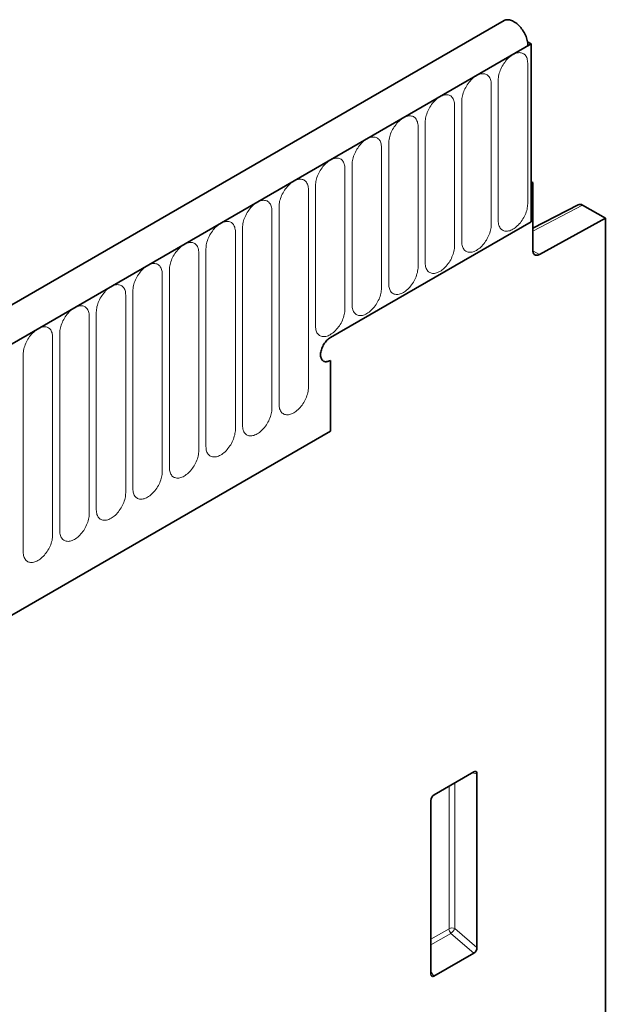
# Model space of a CAD drawing. Units: millimetres. Extents: x 75 to 2100, y 0 to 1460.
# Drawn here: x 661 to 724, y 1106 to 1212 of the extents above; entities that cross this region are included whole.
import ezdxf

# ---------------------------------------------------------------- set-up
doc = ezdxf.new("R2010")
doc.units = ezdxf.units.MM
doc.header["$LTSCALE"] = 5
doc.linetypes.add('SLD-Durchgehend', pattern=[0])
doc.layers.add('133394', color=7, linetype='Continuous', lineweight=25)
doc.layers.add('TANGENT_EDGES', color=4, linetype='Continuous', lineweight=25)

# ---------------------------------------------------------------- blocks, each defined once
blk = doc.blocks.new('1036414-M_H_ISOMETRIC VIEW')
at = {"layer": '133394', "linetype": 'SLD-Durchgehend', "lineweight": 35}
for p, q in [((712.93, 858.01), (360.44, 654.52)), ((715.85, 855.51), (362.65, 651.61)), ((715.46, 855.74), (715.85, 855.51)), ((715.5, 855.3), (715.85, 855.51)), ((715.85, 855.51), (715.85, 836.42)), ((716.03, 840.61), (715.85, 840.71)), ((715.85, 840.5), (716.03, 840.61)), ((715.85, 840.5), (715.85, 836.42)), ((716.03, 833.32), (716.03, 840.61)), ((720.88, 838.24), (716.03, 835.72)), ((723.81, 836.78), (721.37, 838.18)), ((723.81, 836.78), (716.72, 832.9)), ((723.81, 591.97), (723.81, 836.78)), ((694.28, 823.97), (715.85, 836.42)), ((694.28, 821.52), (694.28, 813.93)), ((384.22, 634.93), (694.28, 813.93)), ((709.67, 777.33), (705.42, 774.87)), ((710.02, 758.48), (710.02, 777.13)), ((705.07, 774.27), (705.07, 755.62)), ((705.4, 755.4), (709.68, 757.87))]:
    blk.add_line(p, q, dxfattribs=at)
at = {"layer": '133394', "linetype": 'SLD-Durchgehend', "lineweight": 35, "flags": 128}
for points in [[(715.5, 855.3), (715.49, 855.44), (715.48, 855.58), (715.46, 855.72), (715.43, 855.86), (715.39, 856.01), (715.34, 856.16), (715.29, 856.3), (715.23, 856.45), (715.16, 856.6), (715.08, 856.74), (715, 856.88), (714.91, 857.01), (714.82, 857.14), (714.72, 857.27), (714.62, 857.39), (714.52, 857.5), (714.41, 857.6), (714.3, 857.7), (714.19, 857.78), (714.07, 857.86), (713.96, 857.93), (713.84, 857.99), (713.73, 858.03), (713.62, 858.07), (713.51, 858.09), (713.4, 858.11), (713.3, 858.11), (713.2, 858.1), (713.11, 858.08), (713.02, 858.05), (712.93, 858.01), (712.93, 858.01)], [(716.72, 832.9), (716.64, 832.86), (716.56, 832.84), (716.49, 832.82), (716.42, 832.81), (716.35, 832.82), (716.29, 832.84), (716.23, 832.86), (716.18, 832.9), (716.13, 832.95), (716.1, 833.01), (716.07, 833.08), (716.04, 833.15), (716.03, 833.23), (716.03, 833.32)], [(694.28, 823.97), (694.19, 823.91), (694.09, 823.84), (694, 823.76), (693.91, 823.68), (693.82, 823.58), (693.74, 823.48), (693.66, 823.38), (693.59, 823.27), (693.52, 823.15), (693.45, 823.03), (693.4, 822.91), (693.35, 822.79), (693.31, 822.67), (693.28, 822.54), (693.25, 822.42), (693.23, 822.3), (693.22, 822.19), (693.22, 822.08), (693.23, 821.98), (693.25, 821.88), (693.28, 821.79), (693.31, 821.7), (693.35, 821.63), (693.4, 821.56), (693.45, 821.5), (693.52, 821.46), (693.59, 821.42), (693.66, 821.4), (693.74, 821.38), (693.82, 821.38), (693.91, 821.39), (694, 821.4), (694.09, 821.43), (694.19, 821.47), (694.28, 821.52)], [(694.28, 823.97), (694.19, 823.91), (694.09, 823.84), (694, 823.76), (693.91, 823.68), (693.82, 823.58), (693.74, 823.48), (693.66, 823.38), (693.59, 823.27), (693.52, 823.15), (693.45, 823.03), (693.4, 822.91), (693.35, 822.79), (693.31, 822.67), (693.28, 822.54), (693.25, 822.42), (693.23, 822.3), (693.22, 822.19), (693.22, 822.08), (693.23, 821.98), (693.25, 821.88), (693.28, 821.79), (693.31, 821.7), (693.35, 821.63), (693.4, 821.56), (693.45, 821.5), (693.52, 821.46), (693.59, 821.42), (693.66, 821.4), (693.74, 821.38), (693.82, 821.38), (693.91, 821.39), (694, 821.4), (694.09, 821.43), (694.19, 821.47), (694.28, 821.52)], [(694.28, 821.52), (694.19, 821.47), (694.09, 821.43), (694, 821.4), (693.91, 821.39), (693.82, 821.38), (693.74, 821.38), (693.66, 821.4), (693.59, 821.42), (693.52, 821.46), (693.45, 821.5), (693.4, 821.56), (693.35, 821.63), (693.31, 821.7), (693.28, 821.79), (693.25, 821.88), (693.23, 821.98), (693.22, 822.08), (693.22, 822.19), (693.23, 822.3), (693.25, 822.42), (693.28, 822.54), (693.31, 822.67), (693.35, 822.79), (693.4, 822.91), (693.45, 823.03), (693.52, 823.15), (693.59, 823.27), (693.66, 823.38), (693.74, 823.48), (693.82, 823.58), (693.91, 823.68), (694, 823.76), (694.09, 823.84), (694.19, 823.91), (694.28, 823.97)]]:
    blk.add_lwpolyline(points, dxfattribs=at)
at = {"layer": '133394', "linetype": 'SLD-Durchgehend', "lineweight": 35}
for centre, major_axis, ratio, start_param, end_param in [((721.37, 837.37), (-0.5, 0.867), 0.576986, 5.498211, 6.257021), ((709.66, 776.91), (0.258, 0.446), 0.560226, 5.51279, 7.053428), ((705.43, 774.46), (0.25, 0.433), 0.595062, 0.800391, 2.341029), ((709.66, 758.3), (0.218, 0.463), 0.616456, 3.867552, 5.364896), ((705.43, 755.86), (0.245, 0.492), 0.533247, 2.321052, 3.818396)]:
    blk.add_ellipse(centre, major_axis=major_axis, ratio=ratio, start_param=start_param, end_param=end_param, dxfattribs=at)
at = {"layer": 'TANGENT_EDGES', "linetype": 'SLD-Durchgehend', "lineweight": 18}
for p, q in [((363, 651.81), (715.5, 855.3)), ((715.47, 838.34), (715.47, 853.45)), ((712.31, 851.63), (712.31, 836.52)), ((711.54, 836.08), (711.54, 851.18)), ((708.39, 849.36), (708.39, 834.26)), ((707.62, 833.81), (707.62, 848.92)), ((704.46, 847.1), (704.46, 831.99)), ((703.69, 831.55), (703.69, 846.65)), ((699.77, 829.28), (699.77, 844.39)), ((700.54, 844.83), (700.54, 829.72)), ((695.84, 827.02), (695.84, 842.12)), ((696.61, 842.57), (696.61, 827.46)), ((691.92, 818.63), (691.92, 839.86)), ((692.69, 840.3), (692.69, 825.19)), ((688, 816.36), (688, 837.59)), ((688.76, 838.03), (688.76, 816.8)), ((721.37, 838.18), (716.03, 835.41)), ((684.84, 835.77), (684.84, 814.54)), ((684.07, 814.1), (684.07, 835.33)), ((680.91, 833.5), (680.91, 812.27)), ((716.03, 833.3), (716.72, 832.9)), ((680.15, 811.83), (680.15, 833.06)), ((676.99, 831.24), (676.99, 810.01)), ((676.22, 809.56), (676.22, 830.79)), ((672.3, 807.3), (672.3, 828.53)), ((673.07, 828.97), (673.07, 807.74)), ((668.37, 805.03), (668.37, 826.26)), ((669.14, 826.71), (669.14, 805.48)), ((664.45, 802.77), (664.45, 824)), ((665.22, 824.44), (665.22, 803.21)), ((661.29, 822.18), (661.29, 800.95)), ((384.22, 634.93), (694.28, 813.93)), ((709.52, 777.24), (710.02, 777.13)), ((707.66, 760.51), (707.66, 776.17)), ((707.02, 775.8), (707.02, 760.48)), ((707.02, 760.48), (705.07, 759.35)), ((710.02, 758.48), (707.66, 760.51)), ((705.07, 758.75), (707.22, 759.99)), ((707.22, 759.99), (709.68, 757.87)), ((705.4, 755.4), (705.07, 755.89))]:
    blk.add_line(p, q, dxfattribs=at)
at = {"layer": 'TANGENT_EDGES', "linetype": 'SLD-Durchgehend', "lineweight": 18, "flags": 128}
for points in [[(715.47, 853.45), (715.46, 853.58), (715.45, 853.71), (715.43, 853.83), (715.4, 853.95), (715.36, 854.05), (715.31, 854.15), (715.26, 854.24), (715.19, 854.32), (715.12, 854.39), (715.05, 854.45), (714.96, 854.49), (714.87, 854.53), (714.78, 854.56), (714.68, 854.57), (714.57, 854.58), (714.47, 854.57), (714.35, 854.55), (714.24, 854.52), (714.12, 854.48), (714.01, 854.42), (713.89, 854.36), (713.77, 854.29), (713.65, 854.2), (713.54, 854.11), (713.42, 854.01), (713.31, 853.9), (713.2, 853.79), (713.1, 853.66), (713, 853.53), (712.9, 853.4), (712.82, 853.25), (712.73, 853.11), (712.65, 852.96), (712.58, 852.81), (712.52, 852.66), (712.47, 852.51), (712.42, 852.36), (712.38, 852.21), (712.35, 852.06), (712.33, 851.91), (712.31, 851.77), (712.31, 851.63)], [(711.54, 851.18), (711.54, 851.32), (711.53, 851.45), (711.5, 851.57), (711.47, 851.68), (711.43, 851.79), (711.39, 851.88), (711.33, 851.97), (711.27, 852.05), (711.2, 852.12), (711.12, 852.18), (711.04, 852.23), (710.95, 852.27), (710.85, 852.29), (710.75, 852.31), (710.65, 852.31), (710.54, 852.3), (710.43, 852.28), (710.32, 852.25), (710.2, 852.21), (710.08, 852.16), (709.96, 852.1), (709.85, 852.02), (709.73, 851.94), (709.61, 851.85), (709.5, 851.75), (709.39, 851.64), (709.28, 851.52), (709.18, 851.4), (709.08, 851.27), (708.98, 851.13), (708.89, 850.99), (708.81, 850.84), (708.73, 850.7), (708.66, 850.55), (708.6, 850.4), (708.54, 850.24), (708.5, 850.09), (708.46, 849.94), (708.43, 849.79), (708.4, 849.64), (708.39, 849.5), (708.39, 849.36)], [(707.62, 848.92), (707.61, 849.05), (707.6, 849.18), (707.58, 849.3), (707.55, 849.42), (707.51, 849.52), (707.46, 849.62), (707.41, 849.71), (707.34, 849.79), (707.27, 849.86), (707.2, 849.92), (707.11, 849.96), (707.02, 850), (706.93, 850.03), (706.83, 850.04), (706.72, 850.04), (706.62, 850.04), (706.51, 850.02), (706.39, 849.99), (706.28, 849.95), (706.16, 849.89), (706.04, 849.83), (705.92, 849.76), (705.8, 849.67), (705.69, 849.58), (705.57, 849.48), (705.46, 849.37), (705.36, 849.25), (705.25, 849.13), (705.15, 849), (705.06, 848.86), (704.97, 848.72), (704.88, 848.58), (704.81, 848.43), (704.74, 848.28), (704.67, 848.13), (704.62, 847.98), (704.57, 847.83), (704.53, 847.67), (704.5, 847.52), (704.48, 847.38), (704.47, 847.24), (704.46, 847.1)], [(703.69, 846.65), (703.69, 846.79), (703.68, 846.91), (703.65, 847.04), (703.62, 847.15), (703.58, 847.26), (703.54, 847.35), (703.48, 847.44), (703.42, 847.52), (703.35, 847.59), (703.27, 847.65), (703.19, 847.7), (703.1, 847.74), (703, 847.76), (702.9, 847.78), (702.8, 847.78), (702.69, 847.77), (702.58, 847.75), (702.47, 847.72), (702.35, 847.68), (702.23, 847.63), (702.12, 847.56), (702, 847.49), (701.88, 847.41), (701.76, 847.32), (701.65, 847.22), (701.54, 847.11), (701.43, 846.99), (701.33, 846.86), (701.23, 846.73), (701.13, 846.6), (701.04, 846.46), (700.96, 846.31), (700.88, 846.17), (700.81, 846.02), (700.75, 845.86), (700.69, 845.71), (700.65, 845.56), (700.61, 845.41), (700.58, 845.26), (700.55, 845.11), (700.54, 844.97), (700.54, 844.83)], [(699.77, 844.39), (699.76, 844.52), (699.75, 844.65), (699.73, 844.77), (699.7, 844.88), (699.66, 844.99), (699.61, 845.09), (699.56, 845.18), (699.5, 845.26), (699.42, 845.33), (699.35, 845.38), (699.26, 845.43), (699.18, 845.47), (699.08, 845.5), (698.98, 845.51), (698.88, 845.51), (698.77, 845.51), (698.66, 845.49), (698.54, 845.46), (698.43, 845.41), (698.31, 845.36), (698.19, 845.3), (698.07, 845.23), (697.96, 845.14), (697.84, 845.05), (697.73, 844.95), (697.61, 844.84), (697.51, 844.72), (697.4, 844.6), (697.3, 844.47), (697.21, 844.33), (697.12, 844.19), (697.03, 844.05), (696.96, 843.9), (696.89, 843.75), (696.82, 843.6), (696.77, 843.45), (696.72, 843.29), (696.68, 843.14), (696.65, 842.99), (696.63, 842.85), (696.62, 842.7), (696.61, 842.57)], [(695.84, 842.12), (695.84, 842.26), (695.83, 842.38), (695.81, 842.5), (695.77, 842.62), (695.74, 842.72), (695.69, 842.82), (695.63, 842.91), (695.57, 842.99), (695.5, 843.06), (695.42, 843.12), (695.34, 843.17), (695.25, 843.2), (695.16, 843.23), (695.06, 843.24), (694.95, 843.25), (694.84, 843.24), (694.73, 843.22), (694.62, 843.19), (694.5, 843.15), (694.38, 843.1), (694.27, 843.03), (694.15, 842.96), (694.03, 842.88), (693.92, 842.79), (693.8, 842.68), (693.69, 842.57), (693.58, 842.46), (693.48, 842.33), (693.38, 842.2), (693.28, 842.07), (693.19, 841.93), (693.11, 841.78), (693.03, 841.63), (692.96, 841.48), (692.9, 841.33), (692.84, 841.18), (692.8, 841.03), (692.76, 840.88), (692.73, 840.73), (692.71, 840.58), (692.69, 840.44), (692.69, 840.3)], [(691.92, 839.86), (691.92, 839.99), (691.9, 840.12), (691.88, 840.24), (691.85, 840.35), (691.81, 840.46), (691.76, 840.56), (691.71, 840.65), (691.65, 840.72), (691.58, 840.79), (691.5, 840.85), (691.42, 840.9), (691.33, 840.94), (691.23, 840.96), (691.13, 840.98), (691.03, 840.98), (690.92, 840.97), (690.81, 840.96), (690.69, 840.93), (690.58, 840.88), (690.46, 840.83), (690.34, 840.77), (690.22, 840.69), (690.11, 840.61), (689.99, 840.52), (689.88, 840.42), (689.77, 840.31), (689.66, 840.19), (689.55, 840.07), (689.45, 839.94), (689.36, 839.8), (689.27, 839.66), (689.19, 839.52), (689.11, 839.37), (689.04, 839.22), (688.98, 839.07), (688.92, 838.92), (688.87, 838.76), (688.83, 838.61), (688.8, 838.46), (688.78, 838.32), (688.77, 838.17), (688.76, 838.03)], [(688, 837.59), (687.99, 837.72), (687.98, 837.85), (687.96, 837.97), (687.93, 838.09), (687.89, 838.19), (687.84, 838.29), (687.78, 838.38), (687.72, 838.46), (687.65, 838.53), (687.57, 838.59), (687.49, 838.64), (687.4, 838.67), (687.31, 838.7), (687.21, 838.71), (687.1, 838.72), (686.99, 838.71), (686.88, 838.69), (686.77, 838.66), (686.65, 838.62), (686.54, 838.57), (686.42, 838.5), (686.3, 838.43), (686.18, 838.35), (686.07, 838.25), (685.95, 838.15), (685.84, 838.04), (685.73, 837.93), (685.63, 837.8), (685.53, 837.67), (685.43, 837.54), (685.34, 837.4), (685.26, 837.25), (685.18, 837.1), (685.11, 836.95), (685.05, 836.8), (685, 836.65), (684.95, 836.5), (684.91, 836.35), (684.88, 836.2), (684.86, 836.05), (684.84, 835.91), (684.84, 835.77)], [(712.31, 836.52), (712.31, 836.39), (712.33, 836.26), (712.35, 836.14), (712.38, 836.02), (712.42, 835.92), (712.47, 835.82), (712.52, 835.73), (712.58, 835.65), (712.65, 835.58), (712.73, 835.53), (712.82, 835.48), (712.9, 835.44), (713, 835.41), (713.1, 835.4), (713.2, 835.4), (713.31, 835.4), (713.42, 835.42), (713.54, 835.45), (713.65, 835.49), (713.77, 835.55), (713.89, 835.61), (714.01, 835.68), (714.12, 835.77), (714.24, 835.86), (714.35, 835.96), (714.47, 836.07), (714.57, 836.19), (714.68, 836.31), (714.78, 836.44), (714.87, 836.58), (714.96, 836.72), (715.05, 836.86), (715.12, 837.01), (715.19, 837.16), (715.26, 837.31), (715.31, 837.46), (715.36, 837.61), (715.4, 837.77), (715.43, 837.92), (715.45, 838.06), (715.46, 838.2), (715.47, 838.34)], [(684.07, 835.33), (684.07, 835.46), (684.05, 835.59), (684.03, 835.71), (684, 835.82), (683.96, 835.93), (683.92, 836.03), (683.86, 836.11), (683.8, 836.19), (683.73, 836.26), (683.65, 836.32), (683.57, 836.37), (683.48, 836.41), (683.38, 836.43), (683.28, 836.45), (683.18, 836.45), (683.07, 836.44), (682.96, 836.42), (682.84, 836.39), (682.73, 836.35), (682.61, 836.3), (682.49, 836.24), (682.38, 836.16), (682.26, 836.08), (682.14, 835.99), (682.03, 835.89), (681.92, 835.78), (681.81, 835.66), (681.7, 835.54), (681.6, 835.41), (681.51, 835.27), (681.42, 835.13), (681.34, 834.99), (681.26, 834.84), (681.19, 834.69), (681.13, 834.54), (681.07, 834.38), (681.02, 834.23), (680.99, 834.08), (680.95, 833.93), (680.93, 833.79), (680.92, 833.64), (680.91, 833.5)], [(708.39, 834.26), (708.39, 834.12), (708.4, 833.99), (708.43, 833.87), (708.46, 833.76), (708.5, 833.65), (708.54, 833.56), (708.6, 833.47), (708.66, 833.39), (708.73, 833.32), (708.81, 833.26), (708.89, 833.21), (708.98, 833.17), (709.08, 833.15), (709.18, 833.13), (709.28, 833.13), (709.39, 833.14), (709.5, 833.16), (709.61, 833.19), (709.73, 833.23), (709.85, 833.28), (709.96, 833.34), (710.08, 833.42), (710.2, 833.5), (710.32, 833.59), (710.43, 833.69), (710.54, 833.8), (710.65, 833.92), (710.75, 834.04), (710.85, 834.17), (710.95, 834.31), (711.04, 834.45), (711.12, 834.6), (711.2, 834.74), (711.27, 834.89), (711.33, 835.04), (711.39, 835.2), (711.43, 835.35), (711.47, 835.5), (711.5, 835.65), (711.53, 835.8), (711.54, 835.94), (711.54, 836.08)], [(680.15, 833.06), (680.14, 833.19), (680.13, 833.32), (680.11, 833.44), (680.08, 833.56), (680.04, 833.66), (679.99, 833.76), (679.94, 833.85), (679.87, 833.93), (679.8, 834), (679.73, 834.06), (679.64, 834.1), (679.55, 834.14), (679.46, 834.17), (679.36, 834.18), (679.25, 834.19), (679.15, 834.18), (679.03, 834.16), (678.92, 834.13), (678.8, 834.09), (678.69, 834.03), (678.57, 833.97), (678.45, 833.9), (678.33, 833.82), (678.22, 833.72), (678.1, 833.62), (677.99, 833.51), (677.88, 833.4), (677.78, 833.27), (677.68, 833.14), (677.58, 833.01), (677.5, 832.87), (677.41, 832.72), (677.33, 832.57), (677.26, 832.42), (677.2, 832.27), (677.15, 832.12), (677.1, 831.97), (677.06, 831.82), (677.03, 831.67), (677.01, 831.52), (676.99, 831.38), (676.99, 831.24)], [(704.46, 831.99), (704.47, 831.86), (704.48, 831.73), (704.5, 831.61), (704.53, 831.49), (704.57, 831.39), (704.62, 831.29), (704.67, 831.2), (704.74, 831.12), (704.81, 831.05), (704.88, 830.99), (704.97, 830.95), (705.06, 830.91), (705.15, 830.88), (705.25, 830.87), (705.36, 830.86), (705.46, 830.87), (705.57, 830.89), (705.69, 830.92), (705.8, 830.96), (705.92, 831.02), (706.04, 831.08), (706.16, 831.15), (706.28, 831.24), (706.39, 831.33), (706.51, 831.43), (706.62, 831.54), (706.72, 831.65), (706.83, 831.78), (706.93, 831.91), (707.02, 832.04), (707.11, 832.19), (707.2, 832.33), (707.27, 832.48), (707.34, 832.63), (707.41, 832.78), (707.46, 832.93), (707.51, 833.08), (707.55, 833.23), (707.58, 833.38), (707.6, 833.53), (707.61, 833.67), (707.62, 833.81)], [(676.22, 830.79), (676.22, 830.93), (676.21, 831.06), (676.18, 831.18), (676.15, 831.29), (676.11, 831.4), (676.07, 831.49), (676.01, 831.58), (675.95, 831.66), (675.88, 831.73), (675.8, 831.79), (675.72, 831.84), (675.63, 831.88), (675.53, 831.9), (675.43, 831.92), (675.33, 831.92), (675.22, 831.91), (675.11, 831.89), (675, 831.86), (674.88, 831.82), (674.76, 831.77), (674.64, 831.71), (674.53, 831.63), (674.41, 831.55), (674.29, 831.46), (674.18, 831.36), (674.07, 831.25), (673.96, 831.13), (673.86, 831.01), (673.76, 830.88), (673.66, 830.74), (673.57, 830.6), (673.49, 830.46), (673.41, 830.31), (673.34, 830.16), (673.28, 830.01), (673.22, 829.85), (673.18, 829.7), (673.14, 829.55), (673.11, 829.4), (673.08, 829.25), (673.07, 829.11), (673.07, 828.97)], [(700.54, 829.72), (700.54, 829.59), (700.55, 829.46), (700.58, 829.34), (700.61, 829.23), (700.65, 829.12), (700.69, 829.02), (700.75, 828.94), (700.81, 828.86), (700.88, 828.79), (700.96, 828.73), (701.04, 828.68), (701.13, 828.64), (701.23, 828.62), (701.33, 828.6), (701.43, 828.6), (701.54, 828.61), (701.65, 828.63), (701.76, 828.66), (701.88, 828.7), (702, 828.75), (702.12, 828.81), (702.23, 828.89), (702.35, 828.97), (702.47, 829.06), (702.58, 829.16), (702.69, 829.27), (702.8, 829.39), (702.9, 829.51), (703, 829.64), (703.1, 829.78), (703.19, 829.92), (703.27, 830.06), (703.35, 830.21), (703.42, 830.36), (703.48, 830.51), (703.54, 830.67), (703.58, 830.82), (703.62, 830.97), (703.65, 831.12), (703.68, 831.27), (703.69, 831.41), (703.69, 831.55)], [(672.3, 828.53), (672.29, 828.66), (672.28, 828.79), (672.26, 828.91), (672.23, 829.03), (672.19, 829.13), (672.14, 829.23), (672.09, 829.32), (672.02, 829.4), (671.95, 829.47), (671.88, 829.53), (671.79, 829.57), (671.7, 829.61), (671.61, 829.64), (671.51, 829.65), (671.4, 829.66), (671.3, 829.65), (671.19, 829.63), (671.07, 829.6), (670.96, 829.56), (670.84, 829.5), (670.72, 829.44), (670.6, 829.37), (670.48, 829.28), (670.37, 829.19), (670.25, 829.09), (670.14, 828.98), (670.04, 828.86), (669.93, 828.74), (669.83, 828.61), (669.74, 828.47), (669.65, 828.33), (669.56, 828.19), (669.49, 828.04), (669.42, 827.89), (669.35, 827.74), (669.3, 827.59), (669.25, 827.44), (669.21, 827.28), (669.18, 827.13), (669.16, 826.99), (669.15, 826.85), (669.14, 826.71)], [(696.61, 827.46), (696.62, 827.33), (696.63, 827.2), (696.65, 827.08), (696.68, 826.96), (696.72, 826.86), (696.77, 826.76), (696.82, 826.67), (696.89, 826.59), (696.96, 826.52), (697.03, 826.46), (697.12, 826.41), (697.21, 826.38), (697.3, 826.35), (697.4, 826.34), (697.51, 826.33), (697.61, 826.34), (697.73, 826.36), (697.84, 826.39), (697.96, 826.43), (698.07, 826.48), (698.19, 826.55), (698.31, 826.62), (698.43, 826.7), (698.54, 826.8), (698.66, 826.9), (698.77, 827.01), (698.88, 827.12), (698.98, 827.25), (699.08, 827.38), (699.18, 827.51), (699.26, 827.65), (699.35, 827.8), (699.42, 827.95), (699.5, 828.1), (699.56, 828.25), (699.61, 828.4), (699.66, 828.55), (699.7, 828.7), (699.73, 828.85), (699.75, 829), (699.76, 829.14), (699.77, 829.28)], [(668.37, 826.26), (668.37, 826.4), (668.36, 826.52), (668.33, 826.65), (668.3, 826.76), (668.26, 826.87), (668.22, 826.96), (668.16, 827.05), (668.1, 827.13), (668.03, 827.2), (667.95, 827.26), (667.87, 827.31), (667.78, 827.35), (667.68, 827.37), (667.58, 827.39), (667.48, 827.39), (667.37, 827.38), (667.26, 827.36), (667.15, 827.33), (667.03, 827.29), (666.91, 827.24), (666.8, 827.17), (666.68, 827.1), (666.56, 827.02), (666.44, 826.93), (666.33, 826.83), (666.22, 826.72), (666.11, 826.6), (666.01, 826.48), (665.91, 826.34), (665.81, 826.21), (665.72, 826.07), (665.64, 825.92), (665.56, 825.78), (665.49, 825.63), (665.43, 825.47), (665.37, 825.32), (665.33, 825.17), (665.29, 825.02), (665.26, 824.87), (665.23, 824.72), (665.22, 824.58), (665.22, 824.44)], [(692.69, 825.19), (692.69, 825.06), (692.71, 824.93), (692.73, 824.81), (692.76, 824.7), (692.8, 824.59), (692.84, 824.49), (692.9, 824.4), (692.96, 824.33), (693.03, 824.26), (693.11, 824.2), (693.19, 824.15), (693.28, 824.11), (693.38, 824.09), (693.48, 824.07), (693.58, 824.07), (693.69, 824.08), (693.8, 824.09), (693.92, 824.13), (694.03, 824.17), (694.15, 824.22), (694.27, 824.28), (694.38, 824.36), (694.5, 824.44), (694.62, 824.53), (694.73, 824.63), (694.84, 824.74), (694.95, 824.86), (695.06, 824.98), (695.16, 825.11), (695.25, 825.25), (695.34, 825.39), (695.42, 825.53), (695.5, 825.68), (695.57, 825.83), (695.63, 825.98), (695.69, 826.14), (695.74, 826.29), (695.77, 826.44), (695.81, 826.59), (695.83, 826.73), (695.84, 826.88), (695.84, 827.02)], [(664.45, 824), (664.44, 824.13), (664.43, 824.26), (664.41, 824.38), (664.38, 824.49), (664.34, 824.6), (664.29, 824.7), (664.24, 824.79), (664.18, 824.87), (664.1, 824.94), (664.03, 824.99), (663.94, 825.04), (663.86, 825.08), (663.76, 825.11), (663.66, 825.12), (663.56, 825.12), (663.45, 825.12), (663.34, 825.1), (663.22, 825.07), (663.11, 825.02), (662.99, 824.97), (662.87, 824.91), (662.75, 824.84), (662.64, 824.75), (662.52, 824.66), (662.41, 824.56), (662.29, 824.45), (662.19, 824.33), (662.08, 824.21), (661.98, 824.08), (661.89, 823.94), (661.8, 823.8), (661.71, 823.66), (661.64, 823.51), (661.57, 823.36), (661.5, 823.21), (661.45, 823.06), (661.4, 822.9), (661.36, 822.75), (661.33, 822.6), (661.31, 822.46), (661.3, 822.31), (661.29, 822.18)], [(688.76, 816.8), (688.77, 816.67), (688.78, 816.54), (688.8, 816.42), (688.83, 816.31), (688.87, 816.2), (688.92, 816.1), (688.98, 816.01), (689.04, 815.94), (689.11, 815.87), (689.19, 815.81), (689.27, 815.76), (689.36, 815.72), (689.45, 815.7), (689.55, 815.68), (689.66, 815.68), (689.77, 815.69), (689.88, 815.71), (689.99, 815.74), (690.11, 815.78), (690.22, 815.83), (690.34, 815.89), (690.46, 815.97), (690.58, 816.05), (690.69, 816.14), (690.81, 816.24), (690.92, 816.35), (691.03, 816.47), (691.13, 816.59), (691.23, 816.72), (691.33, 816.86), (691.42, 817), (691.5, 817.14), (691.58, 817.29), (691.65, 817.44), (691.71, 817.59), (691.76, 817.75), (691.81, 817.9), (691.85, 818.05), (691.88, 818.2), (691.9, 818.34), (691.92, 818.49), (691.92, 818.63)], [(684.84, 814.54), (684.84, 814.41), (684.86, 814.28), (684.88, 814.16), (684.91, 814.04), (684.95, 813.94), (685, 813.84), (685.05, 813.75), (685.11, 813.67), (685.18, 813.6), (685.26, 813.54), (685.34, 813.49), (685.43, 813.46), (685.53, 813.43), (685.63, 813.42), (685.73, 813.41), (685.84, 813.42), (685.95, 813.44), (686.07, 813.47), (686.18, 813.51), (686.3, 813.56), (686.42, 813.63), (686.54, 813.7), (686.65, 813.78), (686.77, 813.88), (686.88, 813.98), (686.99, 814.09), (687.1, 814.2), (687.21, 814.33), (687.31, 814.46), (687.4, 814.59), (687.49, 814.73), (687.57, 814.88), (687.65, 815.03), (687.72, 815.18), (687.78, 815.33), (687.84, 815.48), (687.89, 815.63), (687.93, 815.78), (687.96, 815.93), (687.98, 816.08), (687.99, 816.22), (688, 816.36)], [(680.91, 812.27), (680.92, 812.14), (680.93, 812.01), (680.95, 811.89), (680.99, 811.78), (681.02, 811.67), (681.07, 811.57), (681.13, 811.48), (681.19, 811.4), (681.26, 811.34), (681.34, 811.28), (681.42, 811.23), (681.51, 811.19), (681.6, 811.17), (681.7, 811.15), (681.81, 811.15), (681.92, 811.15), (682.03, 811.17), (682.14, 811.2), (682.26, 811.25), (682.38, 811.3), (682.49, 811.36), (682.61, 811.43), (682.73, 811.52), (682.84, 811.61), (682.96, 811.71), (683.07, 811.82), (683.18, 811.94), (683.28, 812.06), (683.38, 812.19), (683.48, 812.33), (683.57, 812.47), (683.65, 812.61), (683.73, 812.76), (683.8, 812.91), (683.86, 813.06), (683.92, 813.21), (683.96, 813.37), (684, 813.52), (684.03, 813.67), (684.05, 813.81), (684.07, 813.96), (684.07, 814.1)], [(676.99, 810.01), (676.99, 809.87), (677.01, 809.75), (677.03, 809.62), (677.06, 809.51), (677.1, 809.4), (677.15, 809.31), (677.2, 809.22), (677.26, 809.14), (677.33, 809.07), (677.41, 809.01), (677.5, 808.96), (677.58, 808.93), (677.68, 808.9), (677.78, 808.88), (677.88, 808.88), (677.99, 808.89), (678.1, 808.91), (678.22, 808.94), (678.33, 808.98), (678.45, 809.03), (678.57, 809.1), (678.69, 809.17), (678.8, 809.25), (678.92, 809.34), (679.03, 809.45), (679.15, 809.56), (679.25, 809.67), (679.36, 809.8), (679.46, 809.93), (679.55, 810.06), (679.64, 810.2), (679.73, 810.35), (679.8, 810.49), (679.87, 810.64), (679.94, 810.8), (679.99, 810.95), (680.04, 811.1), (680.08, 811.25), (680.11, 811.4), (680.13, 811.55), (680.14, 811.69), (680.15, 811.83)], [(673.07, 807.74), (673.07, 807.61), (673.08, 807.48), (673.11, 807.36), (673.14, 807.25), (673.18, 807.14), (673.22, 807.04), (673.28, 806.95), (673.34, 806.87), (673.41, 806.8), (673.49, 806.75), (673.57, 806.7), (673.66, 806.66), (673.76, 806.63), (673.86, 806.62), (673.96, 806.62), (674.07, 806.62), (674.18, 806.64), (674.29, 806.67), (674.41, 806.72), (674.53, 806.77), (674.64, 806.83), (674.76, 806.9), (674.88, 806.99), (675, 807.08), (675.11, 807.18), (675.22, 807.29), (675.33, 807.41), (675.43, 807.53), (675.53, 807.66), (675.63, 807.8), (675.72, 807.94), (675.8, 808.08), (675.88, 808.23), (675.95, 808.38), (676.01, 808.53), (676.07, 808.68), (676.11, 808.84), (676.15, 808.99), (676.18, 809.14), (676.21, 809.28), (676.22, 809.43), (676.22, 809.56)], [(669.14, 805.48), (669.15, 805.34), (669.16, 805.22), (669.18, 805.09), (669.21, 804.98), (669.25, 804.87), (669.3, 804.78), (669.35, 804.69), (669.42, 804.61), (669.49, 804.54), (669.56, 804.48), (669.65, 804.43), (669.74, 804.39), (669.83, 804.37), (669.93, 804.35), (670.04, 804.35), (670.14, 804.36), (670.25, 804.38), (670.37, 804.41), (670.48, 804.45), (670.6, 804.5), (670.72, 804.57), (670.84, 804.64), (670.96, 804.72), (671.07, 804.81), (671.19, 804.91), (671.3, 805.02), (671.4, 805.14), (671.51, 805.26), (671.61, 805.4), (671.7, 805.53), (671.79, 805.67), (671.88, 805.82), (671.95, 805.96), (672.02, 806.11), (672.09, 806.27), (672.14, 806.42), (672.19, 806.57), (672.23, 806.72), (672.26, 806.87), (672.28, 807.02), (672.29, 807.16), (672.3, 807.3)], [(665.22, 803.21), (665.22, 803.08), (665.23, 802.95), (665.26, 802.83), (665.29, 802.71), (665.33, 802.61), (665.37, 802.51), (665.43, 802.42), (665.49, 802.34), (665.56, 802.27), (665.64, 802.21), (665.72, 802.17), (665.81, 802.13), (665.91, 802.1), (666.01, 802.09), (666.11, 802.08), (666.22, 802.09), (666.33, 802.11), (666.44, 802.14), (666.56, 802.18), (666.68, 802.24), (666.8, 802.3), (666.91, 802.37), (667.03, 802.46), (667.15, 802.55), (667.26, 802.65), (667.37, 802.76), (667.48, 802.88), (667.58, 803), (667.68, 803.13), (667.78, 803.27), (667.87, 803.41), (667.95, 803.55), (668.03, 803.7), (668.1, 803.85), (668.16, 804), (668.22, 804.15), (668.26, 804.3), (668.3, 804.46), (668.33, 804.6), (668.36, 804.75), (668.37, 804.89), (668.37, 805.03)], [(661.29, 800.95), (661.3, 800.81), (661.31, 800.68), (661.33, 800.56), (661.36, 800.45), (661.4, 800.34), (661.45, 800.24), (661.5, 800.16), (661.57, 800.08), (661.64, 800.01), (661.71, 799.95), (661.8, 799.9), (661.89, 799.86), (661.98, 799.84), (662.08, 799.82), (662.19, 799.82), (662.29, 799.83), (662.41, 799.85), (662.52, 799.88), (662.64, 799.92), (662.75, 799.97), (662.87, 800.03), (662.99, 800.11), (663.11, 800.19), (663.22, 800.28), (663.34, 800.38), (663.45, 800.49), (663.56, 800.61), (663.66, 800.73), (663.76, 800.86), (663.86, 801), (663.94, 801.14), (664.03, 801.28), (664.1, 801.43), (664.18, 801.58), (664.24, 801.73), (664.29, 801.89), (664.34, 802.04), (664.38, 802.19), (664.41, 802.34), (664.43, 802.49), (664.44, 802.63), (664.45, 802.77)]]:
    blk.add_lwpolyline(points, dxfattribs=at)
at = {"layer": 'TANGENT_EDGES', "linetype": 'SLD-Durchgehend', "lineweight": 18}
for centre, radius, start, end in [((707.37, 759.79), 0.781, 68.6447, 117.1379), ((707.79, 760.52), 0.776, 182.7918, 222.6197), ((705.73, 761.69), 2.26, 311.3739, 328.6646)]:
    blk.add_arc(centre, radius, start, end, dxfattribs=at)

msp = doc.modelspace()

# ---------------------------------------------------------------- block references
at = {"layer": '133394'}
msp.add_blockref('1036414-M_H_ISOMETRIC VIEW', (0, 354.1), dxfattribs=at)

doc.saveas('drawing.dxf')
